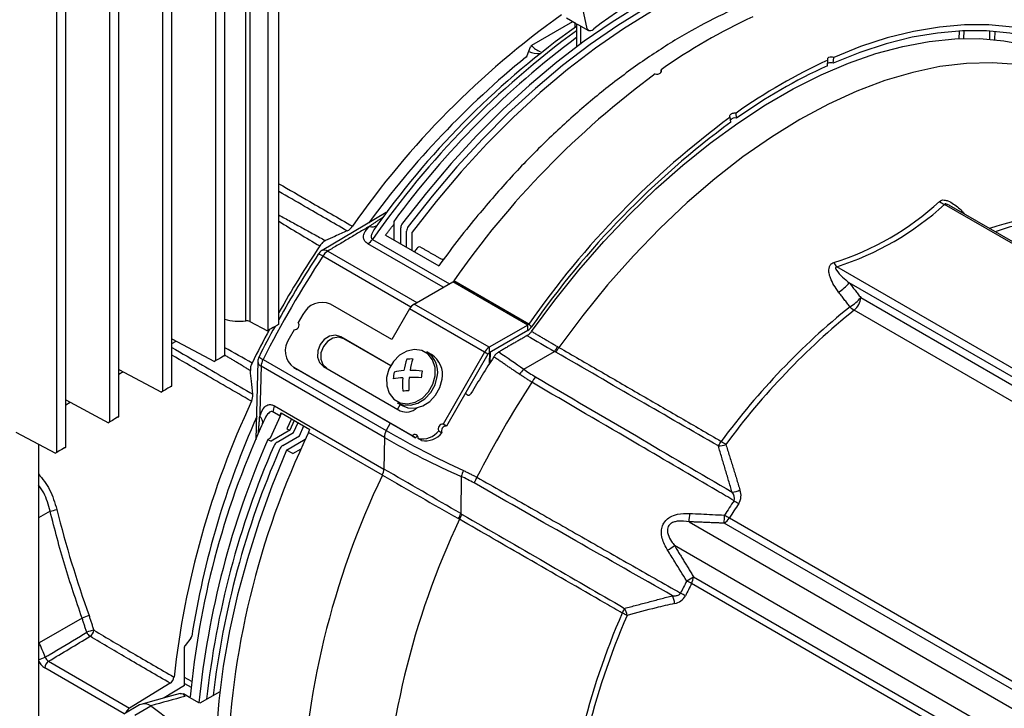
# Model space of a CAD drawing. Extents: x 1.5 to 61.3, y 0.5 to 44.7.
# Drawn here: x 23.1 to 26.4, y 27.7 to 30 of the extents above; entities that cross this region are included whole.
import ezdxf

# ---------------------------------------------------------------- set-up
doc = ezdxf.new("R2010")
doc.units = 0
doc.header["$LTSCALE"] = 1.5
doc.header["$MEASUREMENT"] = 0
doc.layers.add('OBJECT', color=7, linetype='CONTINUOUS')

msp = doc.modelspace()

# ---------------------------------------------------------------- linework, layer by layer
at = {"layer": 'OBJECT'}
for p, q in [((23.8606, 28.9816, 1.2689), (23.8606, 32.4891, 1.2689)), ((23.8742, 32.4869, 1.2689), (23.8742, 28.9794, 1.2689)), ((23.9356, 28.9497, 1.2689), (23.9356, 32.4512, 1.2689)), ((23.9712, 28.9703, 1.2689), (23.9712, 32.4583, 1.2689)), ((23.7901, 28.8658, 1.2689), (23.7901, 32.3491, 1.2689)), ((23.7602, 28.8485, 1.2689), (23.7602, 32.3452, 1.2689)), ((23.5827, 28.746, 1.2689), (23.5827, 32.2427, 1.2689)), ((23.6126, 28.7633, 1.2689), (23.6126, 32.2466, 1.2689)), ((23.4051, 28.6435, 1.2689), (23.4051, 32.1402, 1.2689)), ((23.435, 28.6608, 1.2689), (23.435, 32.1442, 1.2689)), ((23.2276, 28.5411, 1.2689), (23.2276, 32.0378, 1.2689)), ((23.2575, 28.5583, 1.2689), (23.2575, 32.0417, 1.2689)), ((25.0041, 29.9595, 1.2689), (24.9765, 30.0865, 1.2689)), ((24.8183, 29.9042, 1.2689), (24.9561, 29.9837, 1.2689)), ((24.9344, 29.9962, 1.2689), (24.9671, 29.9773, 1.2689)), ((24.9638, 29.9644, 1.2689), (24.9638, 29.9792, 1.2689)), ((24.9683, 29.9755, 1.2689), (24.9683, 29.8991, 1.2689)), ((24.9813, 29.9693, 1.2689), (24.9813, 29.9088, 1.2689)), ((26.2499, 29.9263, 1.2689), (26.2504, 29.9519, 1.2689)), ((26.2654, 29.9268, 1.2689), (26.266, 29.9526, 1.2689)), ((26.3523, 29.9246, 1.2689), (26.3529, 29.9516, 1.2689)), ((26.3694, 29.9231, 1.2689), (26.37, 29.9503, 1.2689)), ((24.8034, 29.8706, 1.2689), (24.8146, 29.8995, 1.2689)), ((25.8082, 29.8358, 1.2689), (25.8099, 29.8546, 1.2689)), ((25.8276, 29.8444, 1.2689), (25.8294, 29.8634, 1.2689)), ((25.2521, 29.8153, 1.2689), (25.2514, 29.8222, 1.2689)), ((25.5042, 29.6603, 1.2689), (25.5025, 29.6772, 1.2689)), ((25.4848, 29.6466, 1.2689), (25.483, 29.6634, 1.2689)), ((28.117, 28.2654, 1.2689), (26.2011, 29.3714, 1.2689)), ((28.1263, 28.2662, 1.2689), (26.2248, 29.3639, 1.2689)), ((24.3304, 29.3446, 1.2689), (24.1162, 29.2167, 1.2689)), ((24.356, 29.3145, 1.2689), (24.356, 29.2524, 1.2689)), ((24.3054, 29.3086, 1.2689), (24.2973, 29.2976, 1.2689)), ((24.3794, 29.2389, 1.2689), (24.3794, 29.2928, 1.2689)), ((24.3989, 29.2277, 1.2689), (24.3989, 29.2816, 1.2689)), ((24.2851, 29.2545, 1.2689), (24.5425, 29.1059, 1.2689)), ((24.3284, 29.2684, 1.2689), (24.5066, 29.1655, 1.2689)), ((24.4183, 29.2165, 1.2689), (24.4183, 29.2785, 1.2689)), ((24.1353, 29.2153, 1.2689), (24.4337, 29.0431, 1.2689)), ((24.5218, 29.0939, 1.2689), (24.2695, 29.2396, 1.2689)), ((24.4135, 29.0278, 1.2689), (24.1182, 29.1983, 1.2689)), ((27.7556, 28.0567, 1.2689), (25.8397, 29.1628, 1.2689)), ((24.4249, 29.038, 1.2689), (24.5536, 29.1123, 1.2689)), ((24.8047, 28.9673, 1.2689), (24.5536, 29.1123, 1.2689)), ((24.8085, 28.9709, 1.2689), (24.5574, 29.1159, 1.2689)), ((27.7431, 28.0344, 1.2689), (25.8818, 29.1089, 1.2689)), ((25.9201, 29.0596, 1.2689), (27.7445, 28.0064, 1.2689)), ((24.3499, 28.9187, 1.2689), (24.1442, 29.0374, 1.2689)), ((24.4092, 29.0215, 1.2689), (24.3499, 28.9187, 1.2689)), ((24.6604, 28.8765, 1.2689), (24.4092, 29.0215, 1.2689)), ((24.676, 28.893, 1.2689), (24.4249, 29.038, 1.2689)), ((24.0519, 29.0024, 1.2689), (24.0365, 28.9759, 1.2689)), ((27.725, 27.9628, 1.2689), (25.8982, 29.0173, 1.2689)), ((23.8742, 28.9794, 1.2689), (23.9329, 28.9482, 1.2689)), ((23.9667, 28.9677, 1.2689), (23.9568, 28.962, 1.2689)), ((24.0228, 28.952, 1.2689), (24.0059, 28.9229, 1.2689)), ((24.8047, 28.9673, 1.2689), (24.676, 28.893, 1.2689)), ((24.8047, 28.9493, 1.2689), (24.8047, 28.9673, 1.2689)), ((24.8085, 28.9709, 1.2689), (24.8176, 28.9615, 1.2689)), ((23.6126, 28.9218, 1.2689), (23.7553, 28.8457, 1.2689)), ((23.9356, 28.9497, 1.2689), (23.9329, 28.9482, 1.2689)), ((24.3467, 28.8311, 1.2689), (24.1785, 28.9282, 1.2689)), ((24.1895, 28.9219, 1.2689), (24.1785, 28.9282, 1.2689)), ((24.3467, 28.8311, 1.2689), (24.1895, 28.9219, 1.2689)), ((24.8047, 28.9493, 1.2689), (24.676, 28.875, 1.2689)), ((23.6126, 28.9058, 1.2689), (23.627, 28.9141, 1.2689)), ((24.676, 28.893, 1.2689), (24.676, 28.875, 1.2689)), ((23.7865, 28.8637, 1.2689), (23.7772, 28.8583, 1.2689)), ((24.4828, 28.8688, 1.2689), (24.4667, 28.878, 1.2689)), ((24.6604, 28.8765, 1.2689), (24.5214, 28.6358, 1.2689)), ((24.6714, 28.8701, 1.2689), (24.5325, 28.6295, 1.2689)), ((24.6714, 28.8701, 1.2689), (24.6604, 28.8765, 1.2689)), ((24.679, 28.8413, 1.2689), (24.6807, 28.8777, 1.2689)), ((24.7913, 28.8196, 1.2689), (24.8944, 28.8792, 1.2689)), ((23.7602, 28.8485, 1.2689), (23.7553, 28.8457, 1.2689)), ((24.3247, 28.5913, 1.2689), (23.9121, 28.8295, 1.2689)), ((23.9183, 28.8523, 1.2689), (24.3309, 28.6141, 1.2689)), ((24.418, 28.5966, 1.2689), (24.0218, 28.8253, 1.2689)), ((24.0218, 28.8253, 1.2689), (24.0328, 28.819, 1.2689)), ((24.1212, 28.8291, 1.2689), (24.378, 28.6808, 1.2689)), ((23.435, 28.8193, 1.2689), (23.5778, 28.7432, 1.2689)), ((23.435, 28.8033, 1.2689), (23.4495, 28.8116, 1.2689)), ((24.429, 28.5902, 1.2689), (24.0328, 28.819, 1.2689)), ((23.609, 28.7612, 1.2689), (23.5996, 28.7558, 1.2689)), ((23.5827, 28.746, 1.2689), (23.5778, 28.7432, 1.2689)), ((23.2575, 28.7168, 1.2689), (23.4003, 28.6407, 1.2689)), ((23.2575, 28.7008, 1.2689), (23.272, 28.7091, 1.2689)), ((23.9565, 28.6971, 1.2689), (24.3231, 28.4855, 1.2689)), ((24.3681, 28.7073, 1.2689), (24.3841, 28.698, 1.2689)), ((24.3771, 28.7021, 1.2689), (24.3685, 28.6863, 1.2689)), ((23.4315, 28.6587, 1.2689), (23.4221, 28.6533, 1.2689)), ((23.9752, 28.6629, 1.2689), (23.9426, 28.5894, 1.2689)), ((23.9752, 28.6629, 1.2689), (23.9515, 28.6766, 1.2689)), ((23.9752, 28.6629, 1.2689), (23.98, 28.6732, 1.2689)), ((23.9786, 28.674, 1.2689), (24.0749, 28.6184, 1.2689)), ((23.4051, 28.6435, 1.2689), (23.4003, 28.6407, 1.2689)), ((24.0137, 28.6537, 1.2689), (23.9986, 28.6204, 1.2689)), ((24.0229, 28.6484, 1.2689), (24.0078, 28.6151, 1.2689)), ((24.0208, 28.6076, 1.2689), (24.0359, 28.6409, 1.2689)), ((24.0403, 28.5963, 1.2689), (24.0553, 28.6297, 1.2689)), ((24.3438, 28.6394, 1.2689), (24.3309, 28.6141, 1.2689)), ((24.5325, 28.6295, 1.2689), (24.5214, 28.6358, 1.2689)), ((23.0908, 28.6086, 1.2689), (23.2228, 28.5383, 1.2689)), ((23.9426, 28.5894, 1.2689), (23.9348, 28.5849, 1.2689)), ((24.0078, 28.6151, 1.2689), (23.9452, 28.5789, 1.2689)), ((23.9652, 28.5755, 1.2689), (24.0208, 28.6076, 1.2689)), ((23.9847, 28.5642, 1.2689), (24.0403, 28.5963, 1.2689)), ((23.9986, 28.6204, 1.2689), (24.0078, 28.6151, 1.2689)), ((24.3181, 28.465, 1.2689), (24.0707, 28.6078, 1.2689)), ((24.3247, 28.5913, 1.2689), (24.3231, 28.4855, 1.2689)), ((24.418, 28.5966, 1.2689), (24.429, 28.5902, 1.2689)), ((24.5066, 28.6135, 1.2689), (24.5177, 28.6072, 1.2689)), ((23.1661, 28.5684, 1.2689), (23.1661, 27.4463, 1.2689)), ((23.2539, 28.5562, 1.2689), (23.2446, 28.5509, 1.2689)), ((23.9348, 28.5849, 1.2689), (23.9452, 28.5789, 1.2689)), ((23.9971, 28.549, 1.2689), (24.0597, 28.5851, 1.2689)), ((24.4489, 28.5811, 1.2689), (24.4379, 28.5875, 1.2689)), ((23.2276, 28.5411, 1.2689), (23.2228, 28.5383, 1.2689)), ((24.0179, 28.537, 1.2689), (23.9971, 28.549, 1.2689)), ((24.0179, 28.537, 1.2689), (24.0464, 28.5534, 1.2689)), ((24.5821, 28.4607, 1.2689), (24.5811, 28.3361, 1.2689)), ((23.2051, 28.3443, 1.2689), (23.1661, 28.3219, 1.2689)), ((25.3453, 28.3089, 1.2689), (27.101, 27.2954, 1.2689)), ((27.1587, 27.325, 1.2689), (25.4626, 28.3041, 1.2689)), ((25.4801, 28.3218, 1.2689), (27.177, 27.3422, 1.2689)), ((27.0537, 27.2146, 1.2689), (25.2963, 28.2291, 1.2689)), ((27.0503, 27.1222, 1.2689), (25.3535, 28.1018, 1.2689)), ((25.3599, 28.1251, 1.2689), (27.0561, 27.1459, 1.2689)), ((23.3125, 27.9865, 1.2689), (23.1682, 27.9038, 1.2689)), ((23.1661, 27.9083, 1.2689), (23.1682, 27.9038, 1.2689)), ((23.1661, 27.9026, 1.2689), (23.1682, 27.9038, 1.2689)), ((23.6768, 27.9194, 1.2689), (23.6574, 27.8952, 1.2689)), ((23.6552, 27.7606, 1.2689), (23.6552, 27.8897, 1.2689)), ((23.2001, 27.8418, 1.2689), (23.471, 27.6853, 1.2689)), ((23.4535, 27.6659, 1.2689), (23.1874, 27.8195, 1.2689)), ((23.6077, 27.7683, 1.2689), (23.471, 27.6853, 1.2689)), ((23.6796, 27.7737, 1.2689), (23.6552, 27.7877, 1.2689)), ((23.6552, 27.7677, 1.2689), (23.6775, 27.7549, 1.2689)), ((23.6552, 27.7606, 1.2689), (23.5869, 27.7191, 1.2689)), ((23.6724, 27.7207, 1.2689), (23.6522, 27.7324, 1.2689)), ((23.7735, 27.7399, 1.2689), (23.7064, 27.7011, 1.2689)), ((23.7051, 27.7018, 1.2689), (23.6724, 27.7207, 1.2689)), ((23.5051, 27.6957, 1.2689), (23.4519, 27.6649, 1.2689)), ((23.4888, 27.6614, 1.2689), (23.5429, 27.6926, 1.2689)), ((23.5427, 27.6928, 1.2689), (23.5429, 27.6926, 1.2689)), ((23.5429, 27.6926, 1.2689), (23.5451, 27.6913, 1.2689)), ((23.5451, 27.6913, 1.2689), (23.5455, 27.6911, 1.2689)), ((23.5461, 27.6907, 1.2689), (23.5464, 27.6905, 1.2689)), ((23.5464, 27.6905, 1.2689), (23.6146, 27.6395, 1.2689))]:
    msp.add_line(p, q, dxfattribs=at)
at = {"layer": 'OBJECT', "elevation": 1.2689, "flags": 128}
for points in [[(25.9756, 30.2268), (25.8956, 30.2365), (25.8127, 30.2384), (25.7273, 30.2326), (25.6396, 30.2191), (25.55, 30.198), (25.459, 30.1693), (25.3668, 30.1333), (25.2738, 30.0899), (25.1804, 30.0395), (25.0871, 29.9821), (24.9941, 29.9182), (24.9019, 29.8478), (24.8108, 29.7713), (24.7213, 29.689), (24.6336, 29.6012), (24.5482, 29.5083), (24.4653, 29.4107), (24.3853, 29.3088)], [(25.995, 30.2156), (25.915, 30.2252), (25.8322, 30.2271), (25.7467, 30.2213), (25.659, 30.2079), (25.5695, 30.1868), (25.4784, 30.1581), (25.3862, 30.1221), (25.2932, 30.0787), (25.1999, 30.0283), (25.1065, 29.9709), (25.0136, 29.9069), (24.9214, 29.8365), (24.8303, 29.76), (24.7407, 29.6777), (24.653, 29.59), (24.5676, 29.4971), (24.4847, 29.3995), (24.4048, 29.2976)], [(26.0204, 30.2034), (25.94, 30.2136), (25.8566, 30.216), (25.7705, 30.2106), (25.6822, 30.1974), (25.592, 30.1764), (25.5002, 30.1477), (25.4072, 30.1115), (25.3135, 30.0679), (25.2193, 30.017), (25.1252, 29.9592), (25.0314, 29.8946), (24.9385, 29.8235), (24.8467, 29.7461), (24.7564, 29.6629), (24.6681, 29.5742), (24.5821, 29.4803), (24.4987, 29.3816), (24.4183, 29.2785)], [(24.9685, 29.9766), (24.9744, 29.9731), (25.0089, 29.9539)], [(26.4948, 29.9297), (26.4197, 29.9446), (26.3416, 29.9522), (26.2608, 29.9524), (26.1776, 29.9453), (26.0923, 29.9309), (26.0053, 29.9092), (25.917, 29.8803), (25.8276, 29.8444)], [(26.5039, 29.9496), (26.428, 29.9646), (26.349, 29.9723), (26.2674, 29.9725), (26.1833, 29.9653), (26.0971, 29.9508), (26.0091, 29.9288), (25.9198, 29.8997), (25.8294, 29.8634)], [(24.8176, 28.9465), (24.8952, 29.0509), (24.976, 29.1511), (25.0597, 29.2469), (25.1458, 29.3377), (25.2341, 29.4231), (25.3241, 29.5029), (25.4155, 29.5766), (25.5079, 29.6439), (25.6009, 29.7046), (25.6941, 29.7584), (25.7871, 29.8051), (25.8795, 29.8444), (25.9709, 29.8763), (26.061, 29.9005), (26.1493, 29.917), (26.2354, 29.9256), (26.3191, 29.9265), (26.3998, 29.9195), (26.4774, 29.9046)], [(26.5237, 29.825), (26.4438, 29.8396), (26.3605, 29.8457), (26.2742, 29.8434), (26.1853, 29.8327), (26.0942, 29.8136), (26.0013, 29.7862), (25.9071, 29.7506), (25.812, 29.707), (25.7164, 29.6556), (25.6208, 29.5967), (25.5257, 29.5304), (25.4315, 29.4572), (25.3386, 29.3774), (25.2475, 29.2913), (25.1586, 29.1994), (25.0723, 29.102), (24.989, 28.9997), (24.9091, 28.8929)], [(24.1785, 28.9282), (24.1608, 28.9334), (24.1415, 28.9302), (24.1234, 28.9192), (24.1094, 28.902), (24.1015, 28.8813), (24.101, 28.8601), (24.1079, 28.8418), (24.1212, 28.8291)], [(24.1895, 28.9219), (24.1718, 28.927), (24.1525, 28.9239), (24.1344, 28.9129), (24.1204, 28.8957), (24.1125, 28.8749), (24.112, 28.8538), (24.1189, 28.8354), (24.1322, 28.8227)], [(24.495, 28.7978), (24.4946, 28.8257), (24.4863, 28.8506), (24.4709, 28.87), (24.4499, 28.882), (24.4254, 28.8855), (24.3997, 28.8802), (24.3754, 28.8665), (24.3548, 28.8457), (24.34, 28.82), (24.3324, 28.7918), (24.3328, 28.7639), (24.3411, 28.7391), (24.3565, 28.7197), (24.3775, 28.7076), (24.4021, 28.7041), (24.4278, 28.7094), (24.4521, 28.7232), (24.4726, 28.7439), (24.4874, 28.7696), (24.495, 28.7978)], [(23.9012, 28.8454), (23.896, 28.6734), (23.8939, 28.583)], [(24.3681, 28.7073), (24.3868, 28.7), (24.4117, 28.6988), (24.437, 28.706), (24.4607, 28.7208), (24.4804, 28.7421), (24.4946, 28.7678), (24.5019, 28.7958)], [(24.3841, 28.698), (24.4028, 28.6908), (24.4277, 28.6896), (24.4531, 28.6967), (24.4767, 28.7116), (24.4965, 28.7328), (24.5106, 28.7586), (24.518, 28.7865)], [(23.9198, 28.6446), (23.9152, 28.6342), (23.9133, 28.6297)], [(23.9038, 28.6187), (23.9076, 28.6154), (23.9078, 28.6152)], [(23.9971, 28.549), (23.948, 28.4278), (23.9042, 28.3062), (23.8659, 28.1848), (23.8332, 28.0639), (23.8063, 27.9441), (23.7852, 27.826), (23.7701, 27.7099), (23.761, 27.5964), (23.758, 27.4859), (23.761, 27.379), (23.7701, 27.276), (23.7852, 27.1773), (23.8063, 27.0835), (23.8332, 26.9948), (23.8659, 26.9117), (23.9042, 26.8345), (23.948, 26.7635), (23.9971, 26.699)], [(23.641, 27.7338), (23.612, 27.726), (23.5087, 27.6976)], [(23.471, 27.6853), (23.4686, 27.6836), (23.4662, 27.6813), (23.464, 27.6786), (23.4621, 27.6756), (23.4605, 27.6725), (23.4594, 27.6693), (23.4594, 27.6693)]]:
    msp.add_lwpolyline(points, dxfattribs=at)
at = {"layer": 'OBJECT'}
for centre, radius, start, end in [((26.2612, 28.3178, 1.2689), 2.0545, 113.0283, 126.9663), ((26.6061, 27.6356, 1.2689), 2.91, 125.4631, 145.1492), ((26.3682, 28.2426, 1.2689), 1.9345, 114.7348, 125.2598), ((26.7082, 27.5683, 1.2689), 2.9521, 126.1142, 145.1668), ((26.6102, 27.6528, 1.2689), 2.8379, 125.35, 144.3055), ((25.0137, 29.9724, 1.2689), 0.0189, 254.5387, 303.5907), ((25.0226, 29.9593, 1.2689), 0.00306, 300.5022, 0.5952), ((25.0214, 29.9621, 1.2689), 0.00612, 297.3869, 306.4639), ((25.0235, 29.9588, 1.2689), 0.00228, 312.6116, 12.1977), ((26.7077, 27.5871, 1.2689), 2.9179, 126.593, 143.7021), ((24.8399, 29.9497, 1.2689), 0.0733, 244.5198, 274.5082), ((24.8233, 29.8963, 1.2689), 0.00931, 122.4511, 159.9583), ((24.8677, 29.9471, 1.2689), 0.0667, 220.931, 252.2419), ((26.6712, 27.5603, 1.2689), 2.9689, 129.0967, 143.8865), ((24.7893, 29.876, 1.2689), 0.015, 309.792, 339.0056), ((26.6193, 28.0976, 1.2689), 1.9345, 114.7348, 125.2598), ((25.8195, 29.8211, 1.2689), 0.0247, 70.9887, 110.56), ((25.8214, 29.8395, 1.2689), 0.0252, 71.336, 109.2712), ((25.2369, 29.8293, 1.2689), 0.0216, 256.4377, 301.0262), ((25.2453, 29.8179, 1.2689), 0.00746, 296.7295, 34.9617), ((26.609, 28.0976, 1.2689), 1.9138, 114.7348, 125.2598), ((26.9891, 27.4222, 1.2689), 2.9634, 126.3693, 145.1426), ((27.2402, 27.2772, 1.2689), 2.9634, 126.3693, 145.1426), ((27.2232, 27.286, 1.2689), 2.9316, 126.3693, 145.1426), ((25.4986, 29.6438, 1.2689), 0.0174, 71.2366, 146.09), ((25.5495, 30.0717, 1.2689), 0.9376, 287.3836, 312.6111), ((26.2176, 29.4172, 1.2689), 0.0487, 226.9461, 250.2256), ((25.5455, 30.0897, 1.2689), 0.9724, 287.6084, 312.3863), ((28.2716, 36.3042, 1.2689), 8.2061, 238.39594, 239.51182), ((27.2367, 27.1863, 1.2689), 3.372, 140.5911, 144.0604), ((26.6209, 28.5201, 1.2689), 0.8163, 80.9782, 109.2611), ((26.6328, 28.5124, 1.2689), 0.8116, 80.9583, 108.9089), ((24.1792, 29.3247, 1.2689), 0.0468, 296.3837, 326.0387), ((24.2843, 29.3209, 1.2689), 0.0251, 246.0472, 312.4758), ((24.4073, 29.2916, 1.2689), 0.0279, 141.9158, 177.4718), ((24.4268, 29.2804, 1.2689), 0.0279, 141.9158, 177.4718), ((24.2425, 29.2837, 1.2689), 0.0516, 301.4452, 325.5545), ((27.1965, 27.1882, 1.2689), 3.7038, 146.4936, 150.5509), ((24.1353, 29.1843, 1.2689), 0.038, 120.8488, 146.8847), ((24.1243, 29.2002, 1.2689), 0.0187, 53.8544, 116.7501), ((24.1632, 29.1701, 1.2689), 0.053, 121.671, 147.9506), ((27.0254, 27.3328, 1.2689), 3.2086, 143.8964, 144.1362), ((24.4427, 29.2179, 1.2689), 0.0111, 71.8778, 150.3912), ((27.231, 27.1682, 1.2689), 3.7162, 146.8886, 153.0525), ((27.1926, 27.1904, 1.2689), 3.688, 146.8881, 150.8669), ((24.0938, 29.1645, 1.2689), 0.0417, 54.1557, 76.5129), ((24.5189, 29.1966, 1.2689), 0.0087, 244.7784, 319.4767), ((25.8791, 29.2015, 1.2689), 0.0552, 206.4621, 224.5223), ((24.5471, 29.1229, 1.2689), 0.0125, 301.4324, 325.5702), ((25.771, 29.2016, 1.2689), 0.1445, 301.1475, 320.0641), ((25.8092, 29.1525, 1.2689), 0.1446, 301.1839, 320.0385), ((25.8605, 29.0637, 1.2689), 0.0597, 309.1587, 356.1231), ((24.1159, 28.9728, 1.2689), 0.0706, 66.3569, 155.1837), ((24.4487, 28.9997, 1.2689), 0.0451, 121.9547, 151.1444), ((27.4122, 27.1351, 1.2689), 2.4333, 128.901, 143.6257), ((25.931, 29.0721, 1.2689), 0.0639, 222.7316, 239.0698), ((23.8379, 29.156, 1.2689), 0.1759, 254.2208, 277.3903), ((27.4216, 27.1295, 1.2689), 2.4259, 128.901, 143.6257), ((23.8639, 28.9581, 1.2689), 0.0237, 64.1096, 98.1208), ((27.1965, 27.1882, 1.2689), 3.7038, 151.5593, 153.5064), ((27.1926, 27.1904, 1.2689), 3.688, 151.2714, 153.053), ((24.0233, 28.9676, 1.2689), 0.0156, 267.8486, 32.1514), ((24.7982, 28.978, 1.2689), 0.0125, 301.4324, 325.5702), ((24.7826, 28.9855, 1.2689), 0.0425, 301.4324, 325.5702), ((24.0636, 28.8822, 1.2689), 0.0706, 144.8149, 233.6488), ((68.7937, 105.3543, 1.2689), 88.1793, 240.07373, 240.14271), ((19.9764, 21.9554, 1.2689), 7.9155, 60.43771, 61.19639), ((24.6998, 28.8548, 1.2689), 0.0451, 121.9547, 151.1444), ((24.6539, 29.0475, 1.2689), 0.2935, 325.024, 328.7855), ((24.6284, 29.0584, 1.2689), 0.3259, 326.0976, 329.4864), ((23.9389, 28.8444, 1.2689), 0.038, 153.056, 178.3225), ((23.9357, 28.891, 1.2689), 0.0425, 223.8162, 245.7416), ((24.5915, 28.7798, 1.2689), 0.2049, 158.9965, 170.0976), ((24.415, 28.7199, 1.2689), 0.1341, 87.8252, 96.3732), ((24.6709, 28.7736, 1.2689), 0.2634, 162.2261, 170.7713), ((24.4235, 28.8109, 1.2689), 0.0799, 349.1228, 57.2209), ((24.4395, 28.8016, 1.2689), 0.0799, 349.1228, 57.2209), ((27.7535, 26.8669, 1.2689), 3.6543, 146.925, 149.1964), ((24.683, 28.8637, 1.2689), 0.0133, 121.9547, 151.1444), ((23.9199, 28.8468, 1.2689), 0.019, 183.7936, 245.5257), ((23.9655, 28.8273, 1.2689), 0.0535, 152.0632, 177.6047), ((24.9208, 28.6991, 1.2689), 0.1769, 137.0499, 144.1759), ((24.5043, 28.7801, 1.2689), 0.1499, 168.3917, 176.9919), ((24.4038, 28.4613, 1.2689), 0.3303, 93.0043, 98.5652), ((24.4023, 28.6198, 1.2689), 0.1956, 93.7413, 103.2546), ((24.6563, 28.7699, 1.2689), 0.2706, 175.5006, 184.7203), ((24.7669, 28.7593, 1.2689), 0.3605, 174.8032, 181.7326), ((24.4192, 28.0817, 1.2689), 0.7103, 87.5756, 90.9098), ((24.411, 28.4152, 1.2689), 0.4006, 84.1166, 90.0097), ((23.2315, 28.9589, 1.2689), 1.2292, 352.1679, 353.2157), ((25.0946, 28.6133, 1.2689), 0.3203, 145.5814, 149.4885), ((27.7989, 26.8404, 1.2689), 3.5536, 146.9987, 152.923), ((23.8375, 28.7329, 1.2689), 0.0469, 333.9619, 3.6135), ((24.3851, 29.0609, 1.2689), 0.3132, 270.2707, 273.9278), ((26.5566, 27.4622, 1.2689), 2.9545, 154.9672, 173.6534), ((23.9044, 28.6991, 1.2689), 0.0521, 334.5116, 357.8245), ((24.399, 28.7257, 1.2689), 0.0495, 244.9566, 314.7528), ((26.5635, 27.4711, 1.2689), 2.9193, 155.9469, 171.0291), ((23.893, 28.6417, 1.2689), 0.0246, 346.9432, 54.3875), ((23.936, 28.6809, 1.2689), 0.0431, 335.3487, 350.7919), ((26.4984, 27.4642, 1.2689), 2.8357, 155.7307, 174.7625), ((24.521, 28.6201, 1.2689), 0.0158, 88.3793, 204.4869), ((24.532, 28.6137, 1.2689), 0.0158, 88.3793, 204.4869), ((26.5921, 27.4006, 1.2689), 2.7955, 154.415, 178.3612), ((23.9819, 28.6488, 1.2689), 0.0978, 335.2127, 341.9014), ((24.3782, 28.5891, 1.2689), 0.0535, 152.0632, 177.6047), ((25.6271, 30.8393, 1.2689), 2.5981, 239.9129, 246.281), ((25.8308, 31.2087, 1.2689), 2.9969, 239.967, 245.5318), ((24.4269, 28.5897, 1.2689), 0.0112, 348.5446, 142.1448), ((24.4392, 28.5804, 1.2689), 0.0142, 98.8155, 136.1351), ((24.4508, 28.6572, 1.2689), 0.0709, 259.5449, 321.9957), ((24.4618, 28.6508, 1.2689), 0.0709, 259.5449, 321.9957), ((26.5842, 27.4195, 1.2689), 2.8943, 156.2556, 174.3854), ((26.6149, 27.4028, 1.2689), 2.9022, 156.4505, 173.8353), ((23.9803, 28.5519, 1.2689), 0.0279, 122.5267, 158.085), ((23.9997, 28.5407, 1.2689), 0.0279, 122.5267, 158.085), ((25.1682, 28.7468, 1.2689), 0.3309, 326.2192, 329.3739), ((25.4424, 28.6286, 1.2689), 0.0659, 270.7762, 293.2594), ((25.5628, 28.7295, 1.2689), 0.187, 234.0147, 239.656), ((26.6466, 27.3875, 1.2689), 2.9151, 156.4729, 173.3098), ((26.8395, 27.2578, 1.2689), 2.7955, 154.415, 178.3612), ((24.271, 28.4874, 1.2689), 0.0521, 334.5116, 357.8245), ((44.4603, 63.3748, 1.2689), 40.3038, 240.0159, 240.43275), ((-29.3342, -64.4933, 1.2689), 107.3506, 59.852014, 60.011112), ((24.7516, 28.4095, 1.2689), 0.1771, 156.2193, 163.1973), ((24.9174, 28.2983, 1.2689), 0.3246, 150.5374, 154.3126), ((25.4845, 28.4759, 1.2689), 0.068, 273.8262, 297.2215), ((25.4709, 28.3887, 1.2689), 0.0265, 339.6488, 46.6453), ((25.4687, 28.3968, 1.2689), 0.0505, 327.7406, 21.6142), ((27.8714, 26.7995, 1.2689), 2.8531, 146.3732, 147.5287), ((27.8798, 26.7947, 1.2689), 2.8444, 146.3732, 147.5287), ((25.684, 28.6666, 1.2689), 0.3433, 236.7374, 239.8126), ((23.0616, 28.9729, 1.2689), 0.6448, 282.8624, 284.9574), ((26.7856, 29.2342, 1.2689), 3.6658, 193.9586, 199.7647), ((24.3108, 28.4631, 1.2689), 0.2986, 331.236, 334.8334), ((24.2888, 28.4797, 1.2689), 0.3306, 330.5286, 333.7782), ((24.9871, 28.3527, 1.2689), 0.3608, 353.0272, 357.5042), ((25.0033, 28.3473, 1.2689), 0.4613, 354.6328, 358.0138), ((25.7324, 28.7566, 1.2689), 0.5028, 237.7721, 239.8727), ((26.9961, 27.1701, 1.2689), 2.6776, 154.636, 178.3701), ((25.4345, 28.3496, 1.2689), 0.0534, 301.7196, 328.6157), ((25.0762, 28.5333, 1.2689), 0.3755, 301.6436, 305.8914), ((27.8704, 26.7981, 1.2689), 2.853, 152.6088, 153.5219), ((27.8789, 26.7932, 1.2689), 2.8443, 152.6088, 153.5219), ((25.0789, 28.5399, 1.2689), 0.501, 301.0443, 304.1091), ((25.1158, 27.6878, 1.2689), 0.4774, 60.1395, 62.3516), ((25.3061, 28.1274, 1.2689), 0.0538, 331.6025, 357.5633), ((25.2279, 28.0308, 1.2689), 0.069, 3.6192, 26.4104), ((25.2886, 28.0845, 1.2689), 0.05, 279.4513, 332.4825), ((25.1569, 27.7542, 1.2689), 0.3541, 60.187, 63.1693), ((27.4726, 26.9848, 1.2689), 2.5626, 156.5781, 166.1907), ((24.8284, 28.1681, 1.2689), 0.3358, 330.6402, 333.6595), ((25.0448, 27.8323, 1.2689), 0.1874, 60.3487, 65.9793), ((25.0714, 27.986, 1.2689), 0.0667, 7.8753, 29.739), ((23.4306, 27.6856, 1.2689), 0.3232, 107.0677, 111.4245), ((27.4818, 26.9796, 1.2689), 2.5548, 156.5781, 166.1907), ((23.3688, 27.8379, 1.2689), 0.1092, 98.9572, 112.0474), ((23.3548, 27.9499, 1.2689), 0.0291, 201.6672, 237.2072), ((23.3235, 27.9493, 1.2689), 0.0285, 303.0894, 352.952), ((22.4772, 27.5771, 1.2689), 0.7644, 21.377, 25.2989), ((23.6654, 27.9288, 1.2689), 0.0148, 320.7413, 350.461), ((23.6647, 27.8892, 1.2689), 0.00942, 140.278, 177.3122), ((23.1527, 27.9199, 1.2689), 0.0736, 280.4947, 299.4899), ((23.216, 27.8649, 1.2689), 0.0536, 201.6604, 237.8466), ((23.2157, 27.8182, 1.2689), 0.0283, 123.5404, 177.3258), ((23.2148, 27.8649, 1.2689), 0.0274, 199.4383, 237.4576), ((23.5916, 27.7922, 1.2689), 0.0288, 303.8013, 353.124), ((23.5215, 27.6616, 1.2689), 0.0376, 55.8297, 115.7558)]:
    msp.add_arc(centre, radius, start, end, dxfattribs=at)
for centre, major_axis, ratio, start_param, end_param in [((23.9459, 28.9557, 1.2689), (0.0153, 0.0088), 0.00007, 0.785358, 2.316175), ((23.9559, 28.9615, 1.2689), (0.0153, 0.0088), 0.00007, 6.108612, 7.068543), ((23.7685, 28.8533, 1.2689), (0.0122, 0.0071), 0.00007, 0.785358, 2.316175), ((23.7778, 28.8587, 1.2689), (0.0122, 0.0071), 0.00007, 5.537725, 7.068543), ((23.591, 28.7508, 1.2689), (0.0122, 0.0071), 0.00007, 0.785358, 2.316175), ((23.6003, 28.7562, 1.2689), (0.0122, 0.0071), 0.00007, 5.537725, 7.068543), ((23.4228, 28.6537, 1.2689), (0.0122, 0.0071), 0.00007, 5.537725, 7.068543), ((23.4135, 28.6483, 1.2689), (0.0122, 0.0071), 0.00007, 0.785358, 2.316175), ((23.2453, 28.5512, 1.2689), (0.0122, 0.0071), 0.00007, 5.537725, 7.068543), ((23.2359, 28.5459, 1.2689), (0.0122, 0.0071), 0.00007, 0.785358, 2.316175), ((26.6872, 30.3062, 1.2689), (15.4269, 9.369), 0.016891, 4.474128, 4.483365), ((24.5938, 27.2169, 1.2689), (3.5265, 0.7845), 0.198331, 1.795372, 1.829063)]:
    msp.add_ellipse(centre, major_axis=major_axis, ratio=ratio, start_param=start_param, end_param=end_param, dxfattribs=at)
for points, knots in [([(26.0386, 30.1394, 1.2689), (26.0029, 30.1403, 1.2689), (25.9314, 30.1421, 1.2689), (25.8177, 30.1283, 1.2689), (25.6996, 30.1019, 1.2689), (25.579, 30.062, 1.2689), (25.4576, 30.0097, 1.2689), (25.3356, 29.9453, 1.2689), (25.2122, 29.8681, 1.2689), (25.0899, 29.7795, 1.2689), (24.9706, 29.6811, 1.2689), (24.8547, 29.5734, 1.2689), (24.7408, 29.4561, 1.2689), (24.668, 29.3703, 1.2689), (24.6314, 29.3271, 1.2689)], [0, 0, 0, 0, 0.082062, 0.164694, 0.249123, 0.334172, 0.416234, 0.498866, 0.583295, 0.668345, 0.750383, 0.832421, 0.915613, 1, 1, 1, 1]), ([(25.0041, 29.9595, 1.2689), (25.0041, 29.9595, 1.2689), (25.0052, 29.9577, 1.2689), (25.0066, 29.9563, 1.2689), (25.0079, 29.9549, 1.2689)], [0, 0, 0, 0, 0.019973, 1, 1, 1, 1]), ([(25.8126, 29.8631, 1.2689), (25.8116, 29.8625, 1.2689), (25.8095, 29.8613, 1.2689), (25.8082, 29.8589, 1.2689), (25.8084, 29.8566, 1.2689), (25.8094, 29.8552, 1.2689), (25.8099, 29.8546, 1.2689)], [0, 0, 0, 0, 0.273874, 0.547765, 0.818561, 1, 1, 1, 1]), ([(25.483, 29.6634, 1.2689), (25.4824, 29.6643, 1.2689), (25.4812, 29.6662, 1.2689), (25.4815, 29.6695, 1.2689), (25.4833, 29.6726, 1.2689), (25.4866, 29.6752, 1.2689), (25.491, 29.6771, 1.2689), (25.496, 29.678, 1.2689), (25.4999, 29.6778, 1.2689), (25.502, 29.6774, 1.2689), (25.5025, 29.6772, 1.2689)], [0, 0, 0, 0, 0.13435, 0.268633, 0.402971, 0.540397, 0.675686, 0.814722, 0.949327, 1, 1, 1, 1]), ([(23.9712, 29.4409, 1.2689), (24.0059, 29.4209, 1.2689), (24.088, 29.3736, 1.2689), (24.1705, 29.326, 1.2689), (24.218, 29.2985, 1.2689)], [0.6957567, 0.6957567, 0.6957567, 0.6957567, 0.8246515, 1, 1, 1, 1]), ([(24.2, 29.2827, 1.2689), (24.1525, 29.3102, 1.2689), (24.076, 29.3543, 1.2689), (23.9999, 29.3982, 1.2689), (23.9712, 29.4148, 1.2689)], [0, 0, 0, 0, 0.1753458, 0.2819543, 0.2819543, 0.2819543, 0.2819543]), ([(26.1843, 29.3816, 1.2689), (26.1864, 29.3832, 1.2689), (26.1907, 29.3862, 1.2689), (26.2007, 29.3867, 1.2689), (26.2147, 29.3828, 1.2689), (26.2369, 29.37, 1.2689), (26.2558, 29.3536, 1.2689), (26.2668, 29.3409, 1.2689), (26.2689, 29.3385, 1.2689)], [0, 0, 0, 0, 0.099, 0.197937, 0.32287, 0.5267, 0.909916, 1, 1, 1, 1]), ([(26.2244, 29.3633, 1.2689), (26.2206, 29.3659, 1.2689), (26.216, 29.3691, 1.2689), (26.2092, 29.3718, 1.2689), (26.2063, 29.3728, 1.2689), (26.204, 29.3731, 1.2689), (26.2026, 29.373, 1.2689), (26.2016, 29.3725, 1.2689), (26.2012, 29.3719, 1.2689), (26.2011, 29.3715, 1.2689), (26.2011, 29.3714, 1.2689)], [0, 0, 0, 0, 0.509234, 0.63265, 0.769194, 0.823996, 0.87935, 0.928947, 0.981687, 1, 1, 1, 1]), ([(24.2, 29.2827, 1.2689), (24.1865, 29.2767, 1.2689), (24.1623, 29.2659, 1.2689), (24.138, 29.2551, 1.2689), (24.1274, 29.2504, 1.2689)], [0, 0, 0, 0, 0.56, 1, 1, 1, 1]), ([(24.2695, 29.2396, 1.2689), (24.2657, 29.2424, 1.2689), (24.2582, 29.248, 1.2689), (24.254, 29.2604, 1.2689), (24.2568, 29.2779, 1.2689), (24.2676, 29.2904, 1.2689), (24.2741, 29.298, 1.2689)], [0, 0, 0, 0, 0.167941, 0.334633, 0.594445, 1, 1, 1, 1]), ([(24.2975, 29.2975, 1.2689), (24.2936, 29.2925, 1.2689), (24.2875, 29.2847, 1.2689), (24.2818, 29.2724, 1.2689), (24.2797, 29.2636, 1.2689), (24.2817, 29.2575, 1.2689), (24.2836, 29.2554, 1.2689), (24.2849, 29.2546, 1.2689), (24.2851, 29.2545, 1.2689)], [0, 0, 0, 0, 0.351929, 0.555329, 0.820074, 0.909097, 0.984817, 1, 1, 1, 1]), ([(24.1274, 29.2504, 1.2689), (24.1239, 29.2484, 1.2689), (24.1169, 29.2444, 1.2689), (24.1111, 29.2367, 1.2689), (24.1081, 29.2328, 1.2689)], [0, 0, 0, 0, 0.49976, 1, 1, 1, 1]), ([(25.8458, 29.078, 1.2689), (25.8352, 29.0933, 1.2689), (25.8213, 29.1134, 1.2689), (25.8137, 29.141, 1.2689), (25.8129, 29.1551, 1.2689), (25.8163, 29.1665, 1.2689), (25.8221, 29.1736, 1.2689), (25.8274, 29.1759, 1.2689), (25.8296, 29.1769, 1.2689)], [0, 0, 0, 0, 0.463202, 0.605761, 0.74907, 0.84178, 0.935306, 1, 1, 1, 1]), ([(25.8397, 29.1628, 1.2689), (25.8392, 29.1627, 1.2689), (25.8382, 29.1626, 1.2689), (25.8371, 29.162, 1.2689), (25.8363, 29.1612, 1.2689), (25.8357, 29.1598, 1.2689), (25.836, 29.1565, 1.2689), (25.8422, 29.145, 1.2689), (25.8583, 29.1287, 1.2689), (25.8742, 29.1153, 1.2689), (25.8818, 29.1089, 1.2689)], [0, 0, 0, 0, 0.018434, 0.032622, 0.046846, 0.064939, 0.096407, 0.193735, 0.61436, 1, 1, 1, 1]), ([(24.8024, 28.9321, 1.2689), (24.8051, 28.9339, 1.2689), (24.8105, 28.9375, 1.2689), (24.8152, 28.9434, 1.2689), (24.8176, 28.9465, 1.2689)], [0, 0, 0, 0, 0.493542, 1, 1, 1, 1]), ([(23.6126, 28.8927, 1.2689), (23.6468, 28.873, 1.2689), (23.7371, 28.8209, 1.2689), (23.8279, 28.7684, 1.2689), (23.8843, 28.7359, 1.2689)], [0.6246809, 0.6246809, 0.6246809, 0.6246809, 0.7671337, 1, 1, 1, 1]), ([(23.8796, 28.7124, 1.2689), (23.8233, 28.7449, 1.2689), (23.734, 28.7965, 1.2689), (23.6452, 28.8478, 1.2689), (23.6126, 28.8667, 1.2689)], [0, 0, 0, 0, 0.2343351, 0.3713009, 0.3713009, 0.3713009, 0.3713009]), ([(24.708, 28.8776, 1.2689), (24.705, 28.8755, 1.2689), (24.6989, 28.8714, 1.2689), (24.6939, 28.8646, 1.2689), (24.6914, 28.8611, 1.2689)], [0, 0, 0, 0, 0.498205, 1, 1, 1, 1]), ([(24.708, 28.8776, 1.2689), (24.7357, 28.8587, 1.2689), (24.7635, 28.8399, 1.2689), (24.7913, 28.8196, 1.2689), (24.7913, 28.8196, 1.2689)], [0, 0, 0, 0, 0.999986, 1, 1, 1, 1]), ([(24.8988, 28.8766, 1.2689), (24.8974, 28.8775, 1.2689), (24.8959, 28.8783, 1.2689), (24.8944, 28.8792, 1.2689), (24.8944, 28.8792, 1.2689)], [0, 0, 0, 0, 0.99972, 1, 1, 1, 1]), ([(25.4433, 28.5628, 1.2689), (25.3551, 28.6136, 1.2689), (25.1736, 28.7182, 1.2689), (24.9921, 28.8228, 1.2689), (24.8988, 28.8766, 1.2689)], [0, 0, 0, 0, 0.48595, 1, 1, 1, 1]), ([(23.8816, 28.8404, 1.2689), (23.8797, 28.836, 1.2689), (23.8759, 28.827, 1.2689), (23.876, 28.819, 1.2689), (23.876, 28.8149, 1.2689)], [0, 0, 0, 0, 0.49976, 1, 1, 1, 1]), ([(24.7913, 28.8196, 1.2689), (24.7913, 28.8196, 1.2689), (24.8038, 28.8106, 1.2689), (24.8171, 28.8025, 1.2689), (24.8304, 28.7943, 1.2689)], [0, 0, 0, 0, 0.000031, 1, 1, 1, 1]), ([(23.8843, 28.7359, 1.2689), (23.8827, 28.7506, 1.2689), (23.88, 28.777, 1.2689), (23.8772, 28.8033, 1.2689), (23.876, 28.8149, 1.2689)], [0, 0, 0, 0, 0.56, 1, 1, 1, 1]), ([(24.8304, 28.7943, 1.2689), (24.9431, 28.7283, 1.2689), (25.1628, 28.5998, 1.2689), (25.3823, 28.4708, 1.2689), (25.4891, 28.408, 1.2689)], [0, 0, 0, 0, 0.513344, 1, 1, 1, 1]), ([(25.4957, 28.3795, 1.2689), (25.4769, 28.3906, 1.2689), (25.3711, 28.4526, 1.2689), (25.1455, 28.585, 1.2689), (24.9385, 28.7058, 1.2689), (24.8186, 28.7759, 1.2689)], [0, 0, 0, 0, 0.083458, 0.469006, 1, 1, 1, 1]), ([(24.6148, 28.7382, 1.2689), (24.6139, 28.7369, 1.2689), (24.6124, 28.7348, 1.2689), (24.6096, 28.7329, 1.2689), (24.6071, 28.7321, 1.2689), (24.6048, 28.7323, 1.2689), (24.6031, 28.7331, 1.2689), (24.6023, 28.7339, 1.2689), (24.602, 28.7341, 1.2689)], [0, 0, 0, 0, 0.29084, 0.479308, 0.632236, 0.786164, 0.918665, 1, 1, 1, 1]), ([(23.9073, 28.6617, 1.2689), (23.9117, 28.6738, 1.2689), (23.9178, 28.6903, 1.2689), (23.9336, 28.7008, 1.2689), (23.9451, 28.7024, 1.2689), (23.9532, 28.6986, 1.2689), (23.9565, 28.6971, 1.2689)], [0, 0, 0, 0, 0.50075, 0.686143, 0.873077, 1, 1, 1, 1]), ([(23.9515, 28.6766, 1.2689), (23.9503, 28.6771, 1.2689), (23.9476, 28.6782, 1.2689), (23.9426, 28.6771, 1.2689), (23.9335, 28.6705, 1.2689), (23.9258, 28.6586, 1.2689), (23.9214, 28.6477, 1.2689), (23.9201, 28.6445, 1.2689)], [0, 0, 0, 0, 0.078074, 0.175193, 0.341224, 0.805773, 1, 1, 1, 1]), ([(23.1661, 28.4696, 1.2689), (23.1797, 28.4527, 1.2689), (23.2069, 28.4188, 1.2689), (23.221, 28.3729, 1.2689), (23.228, 28.35, 1.2689)], [0, 0, 0, 0, 0.499118, 1, 1, 1, 1]), ([(24.6249, 28.439, 1.2689), (24.6107, 28.4466, 1.2689), (24.5966, 28.4542, 1.2689), (24.5821, 28.4607, 1.2689), (24.5821, 28.4607, 1.2689)], [0, 0, 0, 0, 0.99997, 1, 1, 1, 1]), ([(23.2051, 28.3443, 1.2689), (23.1994, 28.3658, 1.2689), (23.1908, 28.3987, 1.2689), (23.1725, 28.4233, 1.2689), (23.1661, 28.4318, 1.2689)], [0, 0, 0, 0, 0.654069, 1, 1, 1, 1]), ([(25.2897, 28.0615, 1.2689), (25.1817, 28.1227, 1.2689), (24.96, 28.2482, 1.2689), (24.7385, 28.3743, 1.2689), (24.6249, 28.439, 1.2689)], [0, 0, 0, 0, 0.486991, 1, 1, 1, 1]), ([(23.3125, 27.9865, 1.2689), (23.2924, 28.0453, 1.2689), (23.2521, 28.1632, 1.2689), (23.2208, 28.2838, 1.2689), (23.2051, 28.3443, 1.2689)], [0, 0, 0, 0, 0.499048, 1, 1, 1, 1]), ([(24.5811, 28.3361, 1.2689), (24.5811, 28.3361, 1.2689), (24.5825, 28.3353, 1.2689), (24.5839, 28.3345, 1.2689), (24.5854, 28.3336, 1.2689)], [0, 0, 0, 0, 0.00029, 1, 1, 1, 1]), ([(24.5854, 28.3336, 1.2689), (24.6785, 28.2798, 1.2689), (24.8598, 28.175, 1.2689), (25.0411, 28.0701, 1.2689), (25.1293, 28.0191, 1.2689)], [0, 0, 0, 0, 0.513611, 1, 1, 1, 1]), ([(25.2732, 28.2137, 1.2689), (25.2662, 28.2264, 1.2689), (25.2554, 28.2461, 1.2689), (25.2516, 28.2752, 1.2689), (25.2553, 28.2963, 1.2689), (25.2656, 28.313, 1.2689), (25.283, 28.3267, 1.2689), (25.3107, 28.3369, 1.2689), (25.3338, 28.337, 1.2689), (25.3476, 28.337, 1.2689)], [0, 0, 0, 0, 0.224316, 0.345841, 0.447966, 0.550598, 0.643263, 0.786621, 1, 1, 1, 1]), ([(25.3476, 28.337, 1.2689), (25.3728, 28.3357, 1.2689), (25.4117, 28.3336, 1.2689), (25.4506, 28.3319, 1.2689), (25.4643, 28.3313, 1.2689)], [0, 0, 0, 0, 0.648491, 1, 1, 1, 1]), ([(25.1211, 28.0034, 1.2689), (25.1022, 28.0143, 1.2689), (24.9958, 28.0756, 1.2689), (24.8143, 28.1801, 1.2689), (24.6518, 28.2738, 1.2689), (24.5766, 28.3171, 1.2689)], [0, 0, 0, 0, 0.104199, 0.585852, 1, 1, 1, 1]), ([(25.3453, 28.3089, 1.2689), (25.3331, 28.3105, 1.2689), (25.3165, 28.3126, 1.2689), (25.2957, 28.3089, 1.2689), (25.2848, 28.3042, 1.2689), (25.2772, 28.297, 1.2689), (25.2733, 28.289, 1.2689), (25.2719, 28.2786, 1.2689), (25.275, 28.2621, 1.2689), (25.2842, 28.245, 1.2689), (25.293, 28.2335, 1.2689), (25.2963, 28.2291, 1.2689)], [0, 0, 0, 0, 0.252396, 0.341467, 0.431195, 0.49019, 0.549439, 0.605129, 0.701097, 0.88522, 1, 1, 1, 1]), ([(25.3373, 28.1106, 1.2689), (25.324, 28.1322, 1.2689), (25.3028, 28.1666, 1.2689), (25.2813, 28.2008, 1.2689), (25.2732, 28.2137, 1.2689)], [0, 0, 0, 0, 0.624898, 1, 1, 1, 1]), ([(25.2897, 28.0615, 1.2689), (25.2941, 28.0613, 1.2689), (25.3005, 28.0609, 1.2689), (25.3085, 28.0627, 1.2689), (25.3131, 28.0652, 1.2689), (25.3156, 28.0679, 1.2689), (25.3164, 28.0696, 1.2689), (25.3167, 28.0701, 1.2689)], [0, 0, 0, 0, 0.437726, 0.65223, 0.821699, 0.945105, 1, 1, 1, 1]), ([(25.2968, 28.0352, 1.2689), (25.276, 28.0305, 1.2689), (25.2221, 28.0186, 1.2689), (25.1696, 28.004, 1.2689), (25.1375, 27.9951, 1.2689)], [0, 0, 0, 0, 0.387427, 1, 1, 1, 1]), ([(23.189, 27.8558, 1.2689), (23.1934, 27.8584, 1.2689), (23.2326, 27.882, 1.2689), (23.2789, 27.9098, 1.2689), (23.3207, 27.9349, 1.2689), (23.3278, 27.9391, 1.2689)], [0, 0, 0, 0, 0.095661, 0.848073, 1, 1, 1, 1]), ([(23.3517, 27.9458, 1.2689), (23.395, 27.9202, 1.2689), (23.4841, 27.8676, 1.2689), (23.574, 27.8156, 1.2689), (23.6202, 27.7888, 1.2689)], [0, 0, 0, 0, 0.486, 1, 1, 1, 1]), ([(23.6077, 27.7683, 1.2689), (23.5614, 27.7951, 1.2689), (23.4715, 27.8472, 1.2689), (23.3823, 27.8998, 1.2689), (23.339, 27.9254, 1.2689)], [0, 0, 0, 0, 0.514, 1, 1, 1, 1]), ([(23.641, 27.7337, 1.2689), (23.6441, 27.7338, 1.2689), (23.65, 27.734, 1.2689), (23.6545, 27.7281, 1.2689), (23.6566, 27.7244, 1.2689), (23.6568, 27.7241, 1.2689), (23.6568, 27.7241, 1.2689)], [0, 0, 0, 0, 0.499211, 0.956971, 0.994826, 1, 1, 1, 1])]:
    msp.add_open_spline(points, degree=3, knots=knots, dxfattribs=at)
for points in [[(25.0079, 29.9549, 1.2689), (25.0087, 29.9542, 1.2689)], [(25.8103, 29.8439, 1.2689), (25.8088, 29.8428, 1.2689)], [(25.8109, 29.8442, 1.2689), (25.8103, 29.8439, 1.2689)], [(25.8131, 29.8633, 1.2689), (25.8126, 29.8631, 1.2689)], [(25.2486, 29.8113, 1.2689), (25.248, 29.8108, 1.2689)], [(23.9712, 29.3361, 1.2689), (24.1274, 29.2504, 1.2689)], [(24.2741, 29.298, 1.2689), (24.3085, 29.3212, 1.2689)], [(24.3085, 29.3212, 1.2689), (24.3198, 29.328, 1.2689)], [(24.2741, 29.298, 1.2689), (24.1353, 29.2153, 1.2689)], [(24.3284, 29.2684, 1.2689), (24.356, 29.3046, 1.2689)], [(24.4461, 29.2285, 1.2689), (24.5152, 29.1887, 1.2689)], [(25.8818, 29.1089, 1.2689), (25.9201, 29.0596, 1.2689)], [(25.8841, 29.0288, 1.2689), (25.8458, 29.078, 1.2689)], [(24.8024, 28.9321, 1.2689), (24.708, 28.8776, 1.2689)], [(24.8176, 28.9465, 1.2689), (24.9049, 28.8953, 1.2689)], [(24.9049, 28.8953, 1.2689), (24.9091, 28.8929, 1.2689)], [(24.9091, 28.8929, 1.2689), (25.453, 28.5782, 1.2689)], [(23.876, 28.8149, 1.2689), (23.7901, 28.867, 1.2689)], [(24.6764, 28.8371, 1.2689), (24.6782, 28.8762, 1.2689)], [(24.7773, 28.8026, 1.2689), (24.6914, 28.8611, 1.2689)], [(23.9121, 28.8295, 1.2689), (23.9073, 28.6617, 1.2689)], [(24.8186, 28.7759, 1.2689), (24.7773, 28.8026, 1.2689)], [(24.602, 28.7341, 1.2689), (24.5961, 28.7397, 1.2689)], [(23.9038, 28.6187, 1.2689), (23.9073, 28.6617, 1.2689)], [(23.98, 28.6732, 1.2689), (23.9752, 28.6629, 1.2689)], [(23.9033, 28.6058, 1.2689), (23.9038, 28.6187, 1.2689)], [(25.4891, 28.408, 1.2689), (25.4433, 28.5628, 1.2689)], [(25.4684, 28.5681, 1.2689), (25.5156, 28.4154, 1.2689)], [(24.5895, 28.4809, 1.2689), (24.6348, 28.4579, 1.2689)], [(24.6348, 28.4579, 1.2689), (25.3167, 28.0701, 1.2689)], [(24.5766, 28.3171, 1.2689), (24.5726, 28.3194, 1.2689)], [(25.4626, 28.3041, 1.2689), (25.3453, 28.3089, 1.2689)], [(25.2963, 28.2291, 1.2689), (25.3599, 28.1251, 1.2689)], [(25.1293, 28.0191, 1.2689), (25.2897, 28.0615, 1.2689)], [(23.3278, 27.9391, 1.2689), (23.3125, 27.9865, 1.2689)], [(23.3357, 27.9946, 1.2689), (23.3517, 27.9458, 1.2689)], [(23.5461, 27.6907, 1.2689), (23.5455, 27.6911, 1.2689)]]:
    msp.add_open_spline(points, degree=1, dxfattribs=at)

doc.saveas('drawing.dxf')
